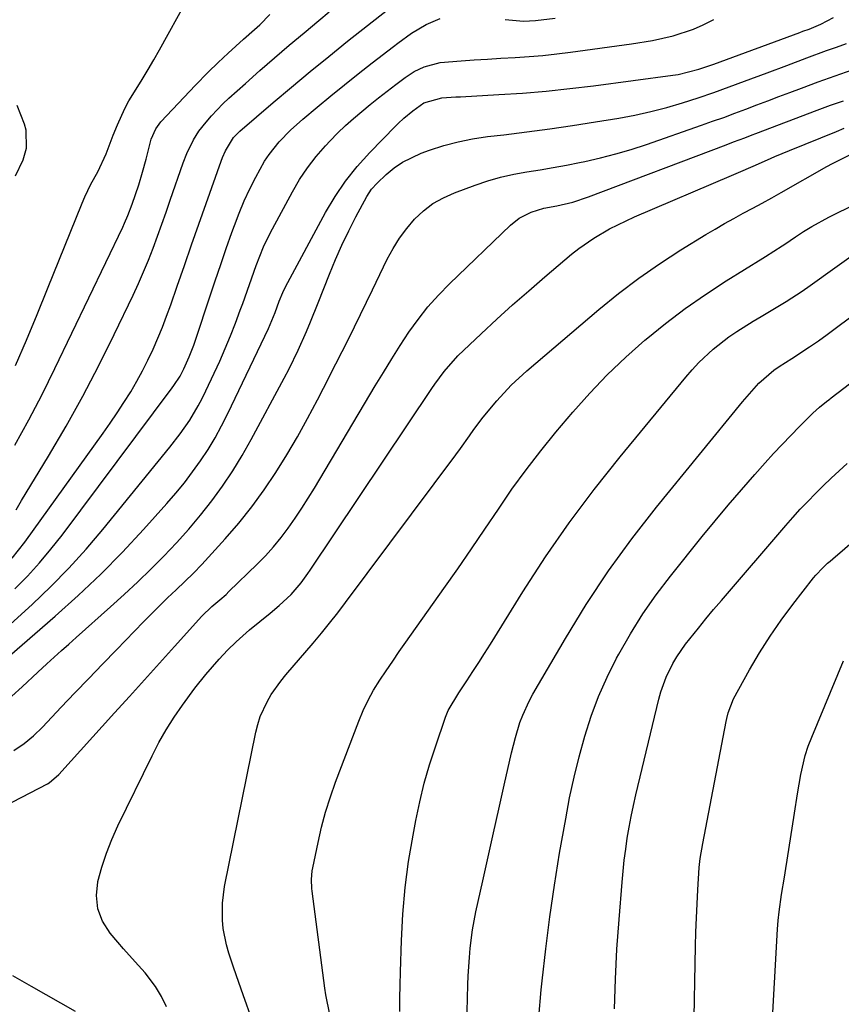
# Model space of a CAD drawing. Units: inches. Extents: x 1852430 to 1857705, y 474059 to 480329.
# Drawn here: x 1854398 to 1854589, y 476646 to 476875 of the extents above; entities that cross this region are included whole.
import ezdxf

# ---------------------------------------------------------------- set-up
doc = ezdxf.new("R2010")
doc.units = ezdxf.units.IN
doc.header["$MEASUREMENT"] = 0
doc.layers.add('7', color=7, linetype='Continuous')
doc.layers.add('8', color=7, linetype='Continuous')

msp = doc.modelspace()

# ---------------------------------------------------------------- linework, layer by layer
at = {"layer": '7', "color": 18}
for points in [[(1854397.25, 476794.89, 1714), (1854399.8, 476800.81, 1714), (1854402.29, 476806.77, 1714), (1854404.73, 476812.75, 1714), (1854412.75, 476832.7, 1714), (1854413.38, 476834.19, 1714), (1854414.79, 476837.1, 1714), (1854416.38, 476839.99, 1714), (1854418.32, 476844.21, 1714), (1854420.02, 476848.53, 1714), (1854420.98, 476850.94, 1714), (1854422.68, 476854.69, 1714), (1854423.67, 476856.5, 1714), (1854425.36, 476859.26, 1714), (1854426.77, 476861.51, 1714), (1854428.15, 476863.78, 1714), (1854429.49, 476866.08, 1714), (1854430.79, 476868.39, 1714), (1854437.24, 476880.07, 1714)], [(1854397.37, 476761.36, 1718), (1854398.68, 476763.46, 1718), (1854404.96, 476773.85, 1718), (1854409.03, 476780.79, 1718), (1854412.95, 476787.8, 1718), (1854416.67, 476794.92, 1718), (1854420.25, 476802.12, 1718), (1854424.64, 476811.27, 1718), (1854425.89, 476813.97, 1718), (1854427.08, 476816.68, 1718), (1854428.21, 476819.43, 1718), (1854429.28, 476822.19, 1718), (1854430.31, 476824.98, 1718), (1854431.32, 476827.77, 1718), (1854432.31, 476830.57, 1718), (1854433.29, 476833.37, 1718), (1854436.29, 476842.09, 1718), (1854437.12, 476844.29, 1718), (1854438.65, 476847.47, 1718), (1854439.92, 476849.44, 1718), (1854441.6, 476851.54, 1718), (1854442.87, 476853, 1718), (1854445.54, 476855.79, 1718), (1854446.95, 476857.11, 1718), (1854450.79, 476860.55, 1718), (1854454.16, 476863.54, 1718), (1854457.56, 476866.51, 1718), (1854460.99, 476869.45, 1718), (1854464.43, 476872.36, 1718), (1854467.86, 476875.22, 1718), (1854470.23, 476877.21, 1718)], [(1854394.07, 476725.78, 1726), (1854406.48, 476736.55, 1726), (1854411.84, 476741.39, 1726), (1854417.08, 476746.35, 1726), (1854422.14, 476751.5, 1726), (1854427.07, 476756.77, 1726), (1854432.49, 476762.79, 1726), (1854434.57, 476765.19, 1726), (1854436.58, 476767.64, 1726), (1854438.49, 476770.17, 1726), (1854440.34, 476772.74, 1726), (1854442.07, 476775.4, 1726), (1854443.72, 476778.1, 1726), (1854445.24, 476780.88, 1726), (1854446.67, 476783.71, 1726), (1854456.13, 476803.53, 1726), (1854457.7, 476807.28, 1726), (1854458.65, 476809.88, 1726), (1854459.45, 476811.93, 1726), (1854460.1, 476813.24, 1726), (1854469.44, 476830.52, 1726), (1854471.67, 476834.26, 1726), (1854474.09, 476837.85, 1726), (1854476.8, 476841.24, 1726), (1854479.7, 476844.48, 1726), (1854485.68, 476850.64, 1726), (1854486.32, 476851.27, 1726), (1854487.65, 476852.48, 1726), (1854489.76, 476854.17, 1726), (1854492.3, 476856.07, 1726), (1854496.51, 476857.2, 1726), (1854499.78, 476857.42, 1726), (1854500.87, 476857.48, 1726), (1854509.75, 476857.96, 1726), (1854515.28, 476858.32, 1726), (1854520.79, 476858.77, 1726), (1854526.3, 476859.35, 1726), (1854531.79, 476860.02, 1726), (1854550.28, 476862.49, 1726), (1854551.5, 476862.68, 1726), (1854556.29, 476863.85, 1726), (1854559.8, 476865.03, 1726), (1854579.85, 476872.45, 1726), (1854580.56, 476872.71, 1726), (1854581.97, 476873.23, 1726), (1854584.73, 476874.38, 1726), (1854587.65, 476875.91, 1726)], [(1854394.41, 476733.14, 1724), (1854401.13, 476739.3, 1724), (1854405.47, 476743.46, 1724), (1854409.69, 476747.73, 1724), (1854413.71, 476752.19, 1724), (1854417.61, 476756.77, 1724), (1854433.19, 476775.92, 1724), (1854435.58, 476779, 1724), (1854437.8, 476782.21, 1724), (1854439.81, 476785.54, 1724), (1854440.72, 476787.26, 1724), (1854441.58, 476789.01, 1724), (1854444.79, 476795.96, 1724), (1854446.08, 476798.87, 1724), (1854447.32, 476801.81, 1724), (1854448.48, 476804.78, 1724), (1854449.58, 476807.77, 1724), (1854450.14, 476809.38, 1724), (1854451.7, 476813.79, 1724), (1854453.28, 476818.2, 1724), (1854455.02, 476822.53, 1724), (1854456.02, 476824.64, 1724), (1854457.08, 476826.72, 1724), (1854461.71, 476835.36, 1724), (1854463.38, 476838.21, 1724), (1854465.2, 476840.95, 1724), (1854467.22, 476843.54, 1724), (1854469.39, 476846.03, 1724), (1854470.48, 476847.18, 1724), (1854472.24, 476848.98, 1724), (1854474.05, 476850.74, 1724), (1854475.93, 476852.42, 1724), (1854477.85, 476854.06, 1724), (1854479.81, 476855.64, 1724), (1854481.78, 476857.22, 1724), (1854483.78, 476858.76, 1724), (1854485.79, 476860.29, 1724), (1854487.94, 476861.92, 1724), (1854490.08, 476863.32, 1724), (1854492.39, 476864.43, 1724), (1854496.08, 476865.42, 1724), (1854500.96, 476865.83, 1724), (1854504.05, 476866.04, 1724), (1854507.14, 476866.23, 1724), (1854510.23, 476866.42, 1724), (1854513.59, 476866.6, 1724), (1854516.81, 476866.81, 1724), (1854520.02, 476867.07, 1724), (1854523.23, 476867.42, 1724), (1854526.43, 476867.82, 1724), (1854540.63, 476869.78, 1724), (1854545.52, 476870.59, 1724), (1854550.36, 476871.68, 1724), (1854555.06, 476873.2, 1724), (1854557.31, 476874.18, 1724), (1854559.83, 476875.44, 1724)], [(1854397.09, 476742.96, 1722), (1854400.02, 476745.92, 1722), (1854402.84, 476748.97, 1722), (1854405.51, 476752.15, 1722), (1854408.08, 476755.42, 1722), (1854433.75, 476789.7, 1722), (1854434.14, 476790.23, 1722), (1854435.58, 476792.41, 1722), (1854436.47, 476794.16, 1722), (1854437.69, 476796.95, 1722), (1854438.73, 476799.65, 1722), (1854439.21, 476801.02, 1722), (1854442.48, 476810.89, 1722), (1854443.74, 476814.64, 1722), (1854445.02, 476818.39, 1722), (1854446.32, 476822.13, 1722), (1854447.64, 476825.86, 1722), (1854448.23, 476827.52, 1722), (1854449.33, 476830.39, 1722), (1854450.5, 476833.23, 1722), (1854451.8, 476836.01, 1722), (1854453.19, 476838.76, 1722), (1854455.24, 476842.49, 1722), (1854456.27, 476844.06, 1722), (1854458.64, 476847, 1722), (1854461.29, 476849.71, 1722), (1854464.11, 476852.24, 1722), (1854467.47, 476855.07, 1722), (1854470.62, 476857.68, 1722), (1854473.8, 476860.27, 1722), (1854477.01, 476862.81, 1722), (1854480.24, 476865.32, 1722), (1854485.21, 476869.14, 1722), (1854486.25, 476869.93, 1722), (1854489.45, 476872.24, 1722), (1854492.83, 476874.25, 1722), (1854496.13, 476875.64, 1722)], [(1854397.11, 476776.34, 1716), (1854400.36, 476782.23, 1716), (1854403.45, 476788.2, 1716), (1854406.44, 476794.23, 1716), (1854422.22, 476827.13, 1716), (1854422.63, 476828.01, 1716), (1854423.4, 476829.79, 1716), (1854424.43, 476832.5, 1716), (1854425.94, 476836.95, 1716), (1854426.85, 476839.93, 1716), (1854427.68, 476842.93, 1716), (1854428.85, 476847.56, 1716), (1854429.92, 476850.01, 1716), (1854431.11, 476851.62, 1716), (1854436.53, 476857.4, 1716), (1854439.11, 476860.12, 1716), (1854442.12, 476863.19, 1716), (1854444.41, 476865.43, 1716), (1854446.74, 476867.63, 1716), (1854450.32, 476870.85, 1716), (1854452.88, 476873.09, 1716), (1854454.1, 476874.22, 1716), (1854456.47, 476876.58, 1716)], [(1854511.27, 476875.41, 1722), (1854515.47, 476875.09, 1722), (1854518.32, 476875.18, 1722), (1854522.89, 476875.78, 1722)], [(1854396.39, 476717.97, 1728), (1854398.84, 476720.14, 1728), (1854402.42, 476723.51, 1728), (1854404.58, 476725.49, 1728), (1854407.96, 476728.56, 1728), (1854409.66, 476730.09, 1728), (1854411.36, 476731.61, 1728), (1854419.4, 476738.76, 1728), (1854422.57, 476741.63, 1728), (1854425.69, 476744.54, 1728), (1854428.76, 476747.51, 1728), (1854431.79, 476750.53, 1728), (1854434.73, 476753.63, 1728), (1854437.57, 476756.79, 1728), (1854440.3, 476760.06, 1728), (1854442.94, 476763.4, 1728), (1854445.44, 476766.84, 1728), (1854447.82, 476770.36, 1728), (1854450.03, 476773.99, 1728), (1854452.13, 476777.69, 1728), (1854459.8, 476792, 1728), (1854460.92, 476794.13, 1728), (1854463.03, 476798.45, 1728), (1854465, 476802.83, 1728), (1854465.94, 476805.04, 1728), (1854467.73, 476809.5, 1728), (1854470.32, 476816.17, 1728), (1854471.72, 476819.58, 1728), (1854473.2, 476822.95, 1728), (1854474.81, 476826.26, 1728), (1854476.5, 476829.53, 1728), (1854479.06, 476834.28, 1728), (1854480.13, 476835.92, 1728), (1854481.45, 476837.38, 1728), (1854483.54, 476839.35, 1728), (1854485.39, 476840.89, 1728), (1854487.34, 476842.25, 1728), (1854491.65, 476844.32, 1728), (1854493.63, 476845.04, 1728), (1854496.93, 476846.1, 1728), (1854500.28, 476847, 1728), (1854503.67, 476847.67, 1728), (1854507.1, 476848.18, 1728), (1854510.9, 476848.61, 1728), (1854516.26, 476849.26, 1728), (1854521.6, 476849.96, 1728), (1854526.94, 476850.75, 1728), (1854532.26, 476851.59, 1728), (1854537.66, 476852.49, 1728), (1854541.42, 476853.19, 1728), (1854545.15, 476854.01, 1728), (1854548.85, 476854.98, 1728), (1854552.52, 476856.06, 1728), (1854556.16, 476857.25, 1728), (1854559.78, 476858.47, 1728), (1854563.39, 476859.75, 1728), (1854566.98, 476861.07, 1728), (1854572.2, 476863.03, 1728), (1854576.82, 476864.76, 1728), (1854581.43, 476866.49, 1728), (1854586.06, 476868.2, 1728), (1854588.37, 476869.04, 1728), (1854590.7, 476869.87, 1728)], [(1854382.33, 476685.97, 1732), (1854404.67, 476697.57, 1732), (1854405.05, 476697.78, 1732), (1854407.37, 476699.7, 1732), (1854420.32, 476714.04, 1732), (1854423.82, 476717.91, 1732), (1854427.31, 476721.77, 1732), (1854430.8, 476725.64, 1732), (1854434.29, 476729.5, 1732), (1854440.66, 476736.55, 1732), (1854442.95, 476738.8, 1732), (1854444.82, 476740.35, 1732), (1854446.26, 476741.62, 1732), (1854446.95, 476742.28, 1732), (1854453.53, 476748.67, 1732), (1854455.47, 476750.65, 1732), (1854457.33, 476752.71, 1732), (1854459.08, 476754.86, 1732), (1854460.75, 476757.08, 1732), (1854462.33, 476759.37, 1732), (1854463.88, 476761.68, 1732), (1854465.37, 476764.02, 1732), (1854466.83, 476766.4, 1732), (1854480.98, 476790.15, 1732), (1854482.9, 476793.31, 1732), (1854484.84, 476796.44, 1732), (1854486.83, 476799.55, 1732), (1854488.85, 476802.64, 1732), (1854490.99, 476805.64, 1732), (1854493.24, 476808.53, 1732), (1854495.69, 476811.27, 1732), (1854498.26, 476813.91, 1732), (1854512.47, 476827.57, 1732), (1854514.5, 476829.19, 1732), (1854517.32, 476830.63, 1732), (1854520.24, 476831.54, 1732), (1854523.26, 476832.08, 1732), (1854527.01, 476832.96, 1732), (1854530.67, 476834.15, 1732), (1854562.69, 476846.28, 1732), (1854564.42, 476846.94, 1732), (1854567.02, 476847.93, 1732), (1854568.75, 476848.59, 1732), (1854569.61, 476848.92, 1732), (1854583.89, 476854.34, 1732), (1854586.95, 476855.47, 1732), (1854590.02, 476856.55, 1732)], [(1854397.27, 476839.04, 1712), (1854399.02, 476842.75, 1712), (1854399.82, 476845.53, 1712), (1854399.77, 476849.7, 1712), (1854399.36, 476851.06, 1712), (1854397.6, 476855.42, 1712)], [(1854432.41, 476645.65, 1734), (1854431.21, 476648.04, 1734), (1854429.84, 476650.35, 1734), (1854427.4, 476653.53, 1734), (1854425.11, 476656.09, 1734), (1854422.42, 476659.16, 1734), (1854421.08, 476660.71, 1734), (1854419.25, 476662.83, 1734), (1854417.53, 476665.57, 1734), (1854416.38, 476668.45, 1734), (1854416.1, 476671.53, 1734), (1854416.4, 476674.75, 1734), (1854416.41, 476674.79, 1734), (1854417.35, 476678.12, 1734), (1854418.42, 476681.39, 1734), (1854419.69, 476684.6, 1734), (1854421.1, 476687.75, 1734), (1854429.06, 476704.09, 1734), (1854430.65, 476707.15, 1734), (1854432.34, 476710.14, 1734), (1854434.19, 476713.04, 1734), (1854436.14, 476715.88, 1734), (1854439.01, 476719.78, 1734), (1854441.57, 476722.99, 1734), (1854444.69, 476726.58, 1734), (1854446.6, 476728.64, 1734), (1854448.58, 476730.63, 1734), (1854451.74, 476733.41, 1734), (1854456.52, 476737.26, 1734), (1854458.64, 476739.05, 1734), (1854461.39, 476741.61, 1734), (1854463.77, 476744.32, 1734), (1854465.34, 476746.53, 1734), (1854465.85, 476747.27, 1734), (1854494.17, 476789.59, 1734), (1854494.85, 476790.59, 1734), (1854497, 476793.53, 1734), (1854500.24, 476797.13, 1734), (1854505.68, 476802.31, 1734), (1854509.31, 476805.71, 1734), (1854512.98, 476809.05, 1734), (1854516.71, 476812.33, 1734), (1854520.49, 476815.57, 1734), (1854526.7, 476820.79, 1734), (1854528.37, 476822.12, 1734), (1854531.86, 476824.56, 1734), (1854535.55, 476826.7, 1734), (1854539.37, 476828.61, 1734), (1854541.32, 476829.48, 1734), (1854563.89, 476839.15, 1734), (1854565.58, 476839.87, 1734), (1854568.95, 476841.33, 1734), (1854572.32, 476842.8, 1734), (1854574.01, 476843.52, 1734), (1854577.4, 476844.93, 1734), (1854588.34, 476849.4, 1734), (1854590.15, 476850.12, 1734)], [(1854452.36, 476642.54, 1736), (1854450.25, 476648.42, 1736), (1854448.68, 476652.9, 1736), (1854447.91, 476655.15, 1736), (1854446.91, 476658.16, 1736), (1854446.36, 476660.05, 1736), (1854445.61, 476663.9, 1736), (1854445.41, 476665.85, 1736), (1854445.42, 476669.77, 1736), (1854445.94, 476673.66, 1736), (1854453.17, 476709.54, 1736), (1854453.64, 476711.39, 1736), (1854454.21, 476713.21, 1736), (1854455.81, 476716.67, 1736), (1854456.8, 476718.31, 1736), (1854458.99, 476721.45, 1736), (1854460.2, 476722.94, 1736), (1854466.51, 476730.3, 1736), (1854468.46, 476732.62, 1736), (1854470.38, 476734.97, 1736), (1854472.25, 476737.35, 1736), (1854474.08, 476739.76, 1736), (1854499.73, 476774.11, 1736), (1854500.81, 476775.57, 1736), (1854502.93, 476778.52, 1736), (1854503.97, 476780, 1736), (1854506.11, 476782.92, 1736), (1854509.28, 476786.71, 1736), (1854512.65, 476790.3, 1736), (1854516.28, 476793.64, 1736), (1854533.03, 476807.93, 1736), (1854537.62, 476811.67, 1736), (1854542.32, 476815.25, 1736), (1854547.18, 476818.61, 1736), (1854552.14, 476821.82, 1736), (1854557.97, 476825.39, 1736), (1854560.12, 476826.68, 1736), (1854562.28, 476827.94, 1736), (1854564.47, 476829.16, 1736), (1854566.67, 476830.36, 1736), (1854568.88, 476831.54, 1736), (1854571.09, 476832.73, 1736), (1854573.28, 476833.95, 1736), (1854575.47, 476835.18, 1736), (1854586.13, 476841.24, 1736), (1854587.4, 476841.94, 1736), (1854591.28, 476843.89, 1736)], [(1854470.43, 476643.88, 1738), (1854469.46, 476648.48, 1738), (1854469.23, 476650.03, 1738), (1854466.3, 476672.54, 1738), (1854466.23, 476673.22, 1738), (1854466.15, 476675.28, 1738), (1854466.33, 476677.33, 1738), (1854466.45, 476678.01, 1738), (1854467.67, 476683.87, 1738), (1854468.5, 476687.44, 1738), (1854469.44, 476690.99, 1738), (1854470.55, 476694.49, 1738), (1854471.77, 476697.96, 1738), (1854477.14, 476712.11, 1738), (1854478.17, 476714.59, 1738), (1854479.32, 476717.01, 1738), (1854480.62, 476719.35, 1738), (1854482.03, 476721.64, 1738), (1854483.53, 476723.88, 1738), (1854485.05, 476726.11, 1738), (1854486.58, 476728.32, 1738), (1854488.13, 476730.53, 1738), (1854496.99, 476743.03, 1738), (1854500.21, 476747.61, 1738), (1854503.39, 476752.22, 1738), (1854506.53, 476756.85, 1738), (1854509.65, 476761.5, 1738), (1854512.82, 476766.11, 1738), (1854516.09, 476770.64, 1738), (1854519.52, 476775.06, 1738), (1854523.06, 476779.39, 1738), (1854526.97, 476784.02, 1738), (1854530.93, 476788.46, 1738), (1854535.02, 476792.77, 1738), (1854539.33, 476796.86, 1738), (1854543.77, 476800.82, 1738), (1854544.06, 476801.06, 1738), (1854548.54, 476804.68, 1738), (1854553.12, 476808.17, 1738), (1854557.85, 476811.46, 1738), (1854562.68, 476814.61, 1738), (1854571.19, 476819.89, 1738), (1854571.84, 476820.3, 1738), (1854575.74, 476822.74, 1738), (1854576.37, 476823.17, 1738), (1854578.82, 476824.86, 1738), (1854580.7, 476826.11, 1738), (1854582.61, 476827.29, 1738), (1854586.57, 476829.43, 1738), (1854593.04, 476832.64, 1738)], [(1854501.92, 476625.92, 1742), (1854502.56, 476650.75, 1742), (1854502.64, 476652.89, 1742), (1854502.91, 476657.16, 1742), (1854503.09, 476659.29, 1742), (1854503.64, 476663.54, 1742), (1854504.02, 476665.64, 1742), (1854504.44, 476667.74, 1742), (1854506.04, 476675, 1742), (1854507.28, 476680.56, 1742), (1854508.51, 476686.12, 1742), (1854509.76, 476691.68, 1742), (1854511.02, 476697.23, 1742), (1854512.73, 476704.79, 1742), (1854513.16, 476706.56, 1742), (1854513.62, 476708.31, 1742), (1854514.69, 476711.79, 1742), (1854515.32, 476713.5, 1742), (1854516.81, 476716.8, 1742), (1854517.68, 476718.39, 1742), (1854525.25, 476731.38, 1742), (1854530.13, 476739.32, 1742), (1854535.26, 476747.09, 1742), (1854540.75, 476754.6, 1742), (1854546.48, 476761.95, 1742), (1854566.52, 476786.42, 1742), (1854568.09, 476788.29, 1742), (1854570.32, 476790.81, 1742), (1854573.78, 476793.82, 1742), (1854575.06, 476794.68, 1742), (1854577.97, 476796.51, 1742), (1854582.12, 476799.25, 1742), (1854584.15, 476800.68, 1742), (1854586.16, 476802.14, 1742), (1854614.74, 476823.43, 1742)], [(1854519.07, 476643.21, 1744), (1854519.64, 476649.62, 1744), (1854519.85, 476651.72, 1744), (1854520.68, 476659.16, 1744), (1854521.61, 476666.59, 1744), (1854522.71, 476674, 1744), (1854523.92, 476681.39, 1744), (1854525.33, 476689.42, 1744), (1854526.25, 476694.26, 1744), (1854527.29, 476699.08, 1744), (1854528.47, 476703.86, 1744), (1854529.76, 476708.62, 1744), (1854531.28, 476713.3, 1744), (1854532.99, 476717.91, 1744), (1854534.98, 476722.39, 1744), (1854537.17, 476726.8, 1744), (1854537.67, 476727.73, 1744), (1854540.38, 476732.46, 1744), (1854543.26, 476737.08, 1744), (1854546.39, 476741.53, 1744), (1854549.69, 476745.87, 1744), (1854557.12, 476755.09, 1744), (1854560.12, 476758.75, 1744), (1854563.15, 476762.38, 1744), (1854566.24, 476765.98, 1744), (1854569.35, 476769.54, 1744), (1854571.8, 476772.29, 1744), (1854573.74, 476774.44, 1744), (1854575.71, 476776.56, 1744), (1854577.72, 476778.64, 1744), (1854579.75, 476780.7, 1744), (1854582.87, 476783.79, 1744), (1854584.41, 476785.21, 1744), (1854586.04, 476786.52, 1744), (1854586.59, 476786.95, 1744), (1854587.14, 476787.37, 1744), (1854595.95, 476794.1, 1744)], [(1854536.67, 476645.16, 1746), (1854536.9, 476652.1, 1746), (1854537.27, 476659.04, 1746), (1854537.75, 476665.97, 1746), (1854538.44, 476674.69, 1746), (1854538.68, 476677.25, 1746), (1854538.95, 476679.81, 1746), (1854539.29, 476682.35, 1746), (1854539.66, 476684.9, 1746), (1854540.1, 476687.43, 1746), (1854540.57, 476689.96, 1746), (1854541.1, 476692.47, 1746), (1854541.67, 476694.98, 1746), (1854547.03, 476717.23, 1746), (1854547.5, 476718.97, 1746), (1854548.71, 476722.34, 1746), (1854550.28, 476725.57, 1746), (1854551.18, 476727.12, 1746), (1854553.25, 476730.05, 1746), (1854556.22, 476733.79, 1746), (1854557.98, 476735.95, 1746), (1854559.77, 476738.09, 1746), (1854561.58, 476740.22, 1746), (1854576.55, 476757.65, 1746), (1854578.23, 476759.56, 1746), (1854579.94, 476761.44, 1746), (1854581.69, 476763.29, 1746), (1854583.48, 476765.11, 1746), (1854585.29, 476766.89, 1746), (1854587.12, 476768.66, 1746), (1854588.98, 476770.4, 1746), (1854590.85, 476772.13, 1746)], [(1854554.74, 476618.53, 1748), (1854555.57, 476659.77, 1748), (1854555.65, 476663.05, 1748), (1854555.77, 476666.34, 1748), (1854555.93, 476669.62, 1748), (1854556.11, 476672.9, 1748), (1854556.43, 476678.04, 1748), (1854556.64, 476680.17, 1748), (1854557.22, 476683.69, 1748), (1854562.68, 476712.05, 1748), (1854562.82, 476712.73, 1748), (1854563.14, 476714.09, 1748), (1854564.39, 476717.34, 1748), (1854568.15, 476724.11, 1748), (1854570.46, 476728.04, 1748), (1854572.89, 476731.9, 1748), (1854575.5, 476735.64, 1748), (1854578.22, 476739.3, 1748), (1854583.04, 476745.47, 1748), (1854583.54, 476746.08, 1748), (1854585.15, 476747.8, 1748), (1854586.31, 476748.88, 1748), (1854586.89, 476749.41, 1748), (1854587.49, 476749.92, 1748), (1854610.93, 476770.05, 1748)], [(1854411.25, 476644.54, 1732), (1854401.01, 476650.39, 1732), (1854396.65, 476652.85, 1732)]]:
    msp.add_polyline3d(points, dxfattribs=at)
at = {"layer": '8', "color": 18}
for points in [[(1854396.49, 476750.1, 1720), (1854399.41, 476753.82, 1720), (1854417.65, 476779.16, 1720), (1854419.3, 476781.5, 1720), (1854420.91, 476783.87, 1720), (1854422.47, 476786.27, 1720), (1854424.07, 476788.82, 1720), (1854425.48, 476791.23, 1720), (1854426.83, 476793.67, 1720), (1854428.09, 476796.15, 1720), (1854429.28, 476798.68, 1720), (1854430.38, 476801.24, 1720), (1854431.45, 476803.81, 1720), (1854432.44, 476806.42, 1720), (1854433.39, 476809.04, 1720), (1854434.89, 476813.4, 1720), (1854436.56, 476818.22, 1720), (1854438.24, 476823.03, 1720), (1854439.93, 476827.84, 1720), (1854441.63, 476832.65, 1720), (1854445.12, 476842.49, 1720), (1854445.43, 476843.3, 1720), (1854446.12, 476844.89, 1720), (1854448.01, 476847.98, 1720), (1854449.11, 476849.1, 1720), (1854449.5, 476849.45, 1720), (1854457.22, 476856.09, 1720), (1854461.5, 476859.72, 1720), (1854465.81, 476863.32, 1720), (1854470.16, 476866.87, 1720), (1854474.54, 476870.38, 1720), (1854483.81, 476877.7, 1720)], [(1854396.87, 476705.28, 1730), (1854399.23, 476706.91, 1730), (1854401.44, 476708.75, 1730), (1854403.5, 476710.76, 1730), (1854407.9, 476715.38, 1730), (1854411.1, 476718.73, 1730), (1854414.3, 476722.07, 1730), (1854417.52, 476725.4, 1730), (1854420.74, 476728.73, 1730), (1854427.05, 476735.22, 1730), (1854428.3, 476736.5, 1730), (1854430.82, 476739.02, 1730), (1854432.65, 476740.81, 1730), (1854434.66, 476742.74, 1730), (1854436.69, 476744.65, 1730), (1854438.69, 476746.59, 1730), (1854440.6, 476748.61, 1730), (1854446.03, 476754.56, 1730), (1854449.21, 476758.25, 1730), (1854452.26, 476762.03, 1730), (1854455.11, 476765.96, 1730), (1854457.83, 476770, 1730), (1854460.39, 476774.14, 1730), (1854462.87, 476778.33, 1730), (1854465.24, 476782.59, 1730), (1854467.53, 476786.89, 1730), (1854468.93, 476789.62, 1730), (1854471.85, 476795.33, 1730), (1854474.73, 476801.05, 1730), (1854477.57, 476806.8, 1730), (1854480.38, 476812.56, 1730), (1854483.8, 476819.65, 1730), (1854485.15, 476822.15, 1730), (1854486.64, 476824.55, 1730), (1854488.33, 476826.8, 1730), (1854490.17, 476828.96, 1730), (1854492.23, 476830.88, 1730), (1854494.43, 476832.58, 1730), (1854496.85, 476833.95, 1730), (1854499.41, 476835.11, 1730), (1854504.27, 476836.9, 1730), (1854507.21, 476837.89, 1730), (1854510.19, 476838.75, 1730), (1854513.22, 476839.43, 1730), (1854516.28, 476839.99, 1730), (1854519.36, 476840.49, 1730), (1854522.43, 476841.01, 1730), (1854525.5, 476841.57, 1730), (1854528.55, 476842.17, 1730), (1854529.76, 476842.42, 1730), (1854533.4, 476843.23, 1730), (1854537.02, 476844.15, 1730), (1854540.59, 476845.21, 1730), (1854544.14, 476846.36, 1730), (1854556.96, 476850.84, 1730), (1854559.54, 476851.75, 1730), (1854562.11, 476852.67, 1730), (1854564.68, 476853.62, 1730), (1854567.24, 476854.59, 1730), (1854569.8, 476855.56, 1730), (1854572.36, 476856.53, 1730), (1854574.92, 476857.5, 1730), (1854577.48, 476858.46, 1730), (1854580.19, 476859.48, 1730), (1854584.11, 476860.93, 1730), (1854588.05, 476862.34, 1730), (1854592.01, 476863.69, 1730)], [(1854486.73, 476644.59, 1740), (1854486.72, 476647.66, 1740), (1854486.76, 476650.73, 1740), (1854486.84, 476653.79, 1740), (1854487.07, 476661.08, 1740), (1854487.41, 476667.25, 1740), (1854487.94, 476673.4, 1740), (1854488.77, 476679.51, 1740), (1854489.79, 476685.61, 1740), (1854490.44, 476689.01, 1740), (1854491.37, 476693.36, 1740), (1854492.42, 476697.68, 1740), (1854493.65, 476701.95, 1740), (1854495, 476706.19, 1740), (1854497.37, 476713.1, 1740), (1854497.97, 476714.58, 1740), (1854500.46, 476718.7, 1740), (1854502.35, 476721.56, 1740), (1854503.73, 476723.66, 1740), (1854505.1, 476725.78, 1740), (1854506.45, 476727.9, 1740), (1854507.79, 476730.03, 1740), (1854515.38, 476742.23, 1740), (1854520.66, 476750.35, 1740), (1854526.15, 476758.32, 1740), (1854531.96, 476766.07, 1740), (1854537.97, 476773.66, 1740), (1854553.26, 476792.18, 1740), (1854554.77, 476793.92, 1740), (1854556.33, 476795.6, 1740), (1854559.69, 476798.74, 1740), (1854563.29, 476801.6, 1740), (1854565.13, 476802.86, 1740), (1854568.94, 476805.2, 1740), (1854570.86, 476806.35, 1740), (1854574.71, 476808.62, 1740), (1854576.64, 476809.79, 1740), (1854580.4, 476812.24, 1740), (1854582.24, 476813.52, 1740), (1854594.27, 476822.15, 1740)], [(1854573.25, 476638.71, 1750), (1854574.65, 476663.69, 1750), (1854574.8, 476665.72, 1750), (1854575, 476667.75, 1750), (1854575.58, 476671.78, 1750), (1854576.26, 476675.8, 1750), (1854576.58, 476677.81, 1750), (1854576.9, 476679.82, 1750), (1854578.58, 476690.75, 1750), (1854579.3, 476695.25, 1750), (1854580.06, 476699.73, 1750), (1854581.1, 476704.14, 1750), (1854581.81, 476706.29, 1750), (1854582.61, 476708.42, 1750), (1854590.01, 476726.15, 1750)]]:
    msp.add_polyline3d(points, dxfattribs=at)

doc.saveas('drawing.dxf')
